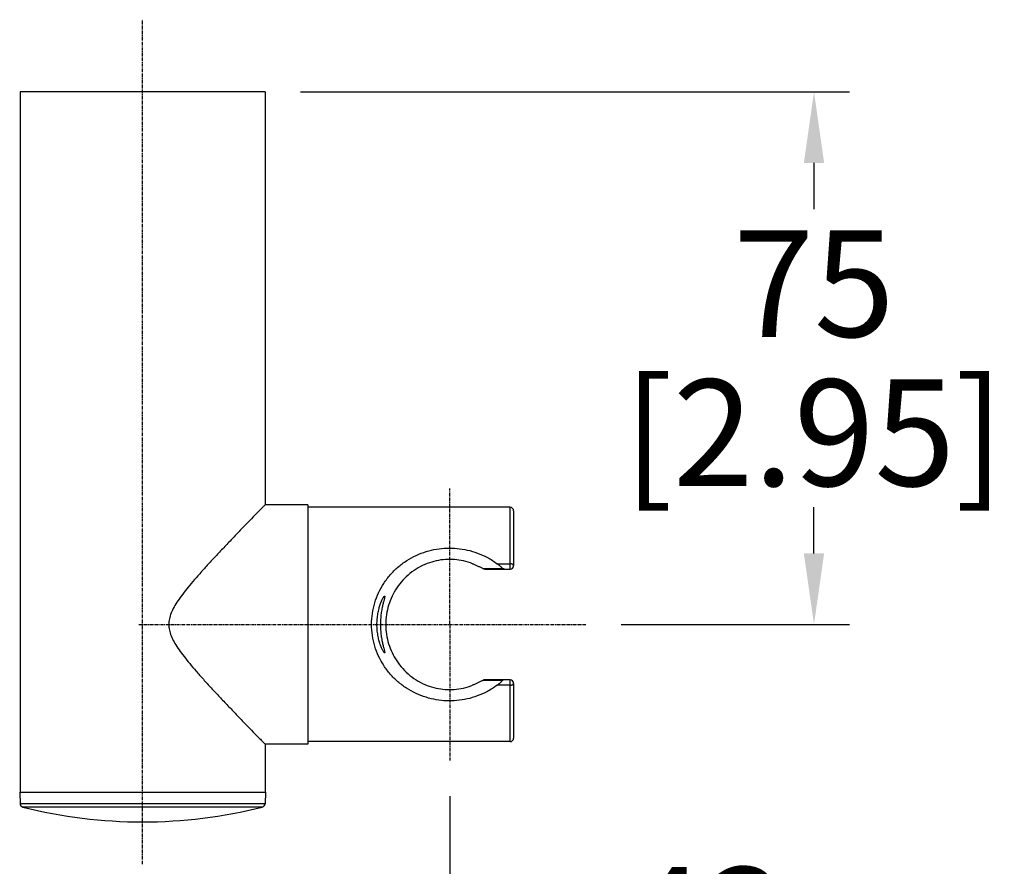
# Model space of a CAD drawing. Units: inches. Extents: x 1072 to 2967, y -712 to 1441.
# Drawn here: x 2106 to 2244, y 123 to 242 of the extents above; entities that cross this region are included whole.
import ezdxf

# ---------------------------------------------------------------- set-up
doc = ezdxf.new("R2010")
doc.units = ezdxf.units.IN
doc.header["$LTSCALE"] = 1.21
doc.header["$MEASUREMENT"] = 0
doc.header["$PDMODE"] = 3
doc.header["$PDSIZE"] = 0.3125
doc.linetypes.add('CENTER', pattern=[0.6, 0.375, -0.075, 0.075, -0.075])
doc.layers.get('0').update_dxf_attribs({"linetype": 'CONTINUOUS'})
doc.layers.get('Defpoints').update_dxf_attribs({"linetype": 'CONTINUOUS'})
doc.layers.add('CL', color=3, linetype='CENTER')
doc.layers.add('Dim', color=1, linetype='CONTINUOUS')
doc.styles.get("Standard").update_dxf_attribs({"font": 'txt', "width": 0.8})
doc.dimstyles.get("Standard").update_dxf_attribs({"dimtxt": 0.1, "dimasz": 0.14, "dimexe": 0.18, "dimexo": 0.0625, "dimgap": 0.09, "dimtad": 0, "dimtih": 1, "dimtoh": 1, "dimzin": 4, "dimdsep": 46, "dimtxsty": 'Standard', "dimblk": '_FILLED', "dimblk1": '_FILLED', "dimblk2": '_FILLED', "dimcen": 0.09, "dimadec": 0, "dimazin": 0, "dimtol": 1, "dimtp": 0.2, "dimtm": 0.2, "dimtfac": 1, "dimtofl": 0, "dimtmove": 0, "dimatfit": 3, "dimldrblk": '_FILLED', "dimfxl": 0, "dimtolj": 1, "dimtzin": 4, "dimarcsym": 0})

# ---------------------------------------------------------------- blocks, each defined once
blk = doc.blocks.new('_FILLED')
at = {"color": 0, "linetype": 'ByBlock'}
blk.add_solid([(0, 0), (-1, 0.1428571429), (-1, -0.1428571429)], dxfattribs=at)
blk = doc.blocks.new('*D27')
at = {"layer": 'Defpoints', "color": 0}
for p in [(2140.338490588536, 232.2906450360999), (2185.498490580776, 157.2906450338599), (2217.63504565294, 157.2906450338599)]:
    blk.add_point(p, dxfattribs=at)
at = {"layer": 'Dim', "color": 0, "lineweight": -2}
for p, q in [((2145.338490588536, 232.2906450360999), (2222.63504565294, 232.2906450360999)), ((2217.63504565294, 222.2906450360999), (2217.63504565294, 215.7906450349799)), ((2217.63504565294, 167.2906450338599), (2217.63504565294, 173.7906450349799)), ((2190.498490580776, 157.2906450338599), (2222.63504565294, 157.2906450338599))]:
    blk.add_line(p, q, dxfattribs=at)
at = {"layer": 'Dim', "color": 0, "lineweight": -2, "xscale": 10, "yscale": 10, "zscale": 10}
for p, rotation in [((2217.63504565294, 232.2906450360999), 90), ((2217.63504565294, 157.2906450338599), 270)]:
    blk.add_blockref('_FILLED', p, dxfattribs=dict(at, rotation=rotation))
at = {"layer": 'Dim', "color": 0, "char_height": 15, "attachment_point": 5}
for s, insert in [('\\A1;75', (2217.63504565294, 205.2906450349803)), ('\\A1;[2.95]', (2217.63504565294, 184.2906450349803))]:
    blk.add_mtext(s, dxfattribs=dict(at, insert=insert))
blk = doc.blocks.new('*D28')
at = {"layer": 'Defpoints', "color": 0}
for p in [(2166.338490587416, 138.13064503034), (2123.088490585176, 123.5306450304999), (2166.338490587416, 105.1234058605132)]:
    blk.add_point(p, dxfattribs=at)
at = {"layer": 'Dim', "color": 0, "lineweight": -2}
for p, q in [((2166.338490587416, 133.13064503034), (2166.338490587416, 100.1234058605132)), ((2123.088490585176, 118.5306450304999), (2123.088490585176, 100.1234058605132)), ((2133.088490585176, 105.1234058605132), (2156.338490587416, 105.1234058605132)), ((2166.338490587416, 105.1234058605132), (2176.338490587416, 105.1234058605132))]:
    blk.add_line(p, q, dxfattribs=at)
at = {"layer": 'Dim', "color": 0, "lineweight": -2, "xscale": 10, "yscale": 10, "zscale": 10, "rotation": 180}
blk.add_blockref('_FILLED', (2123.088490585176, 105.1234058605132), dxfattribs=at)
at = {"layer": 'Dim', "color": 0, "lineweight": -2, "xscale": 10, "yscale": 10, "zscale": 10}
blk.add_blockref('_FILLED', (2166.338490587416, 105.1234058605132), dxfattribs=at)
at = {"layer": 'Dim', "color": 0, "char_height": 15, "attachment_point": 5}
for s, insert in [('\\A1;43', (2202.338490587416, 115.6234058605132)), ('\\A1;[1.70]', (2202.338490587416, 94.62340586051323))]:
    blk.add_mtext(s, dxfattribs=dict(at, insert=insert))

msp = doc.modelspace()

# ---------------------------------------------------------------- linework, layer by layer
at = {"color": 7, "linetype": 'Continuous'}
for p, q in [((2105.838490581817, 232.2906450360999), (2105.838490581817, 133.6906450304999)), ((2140.338490588536, 232.2906450360999), (2105.838490581817, 232.2906450360999)), ((2140.338490588536, 232.2906450360999), (2140.338490588536, 174.1406450345799)), ((2146.338490587496, 174.1406450345799), (2140.338490588536, 174.1406450345799)), ((2146.338490587496, 174.1406450345799), (2146.338490587496, 140.44064503314)), ((2174.838490585096, 173.79064503354), (2146.338490587496, 173.79064503354)), ((2175.338490580777, 173.2904027523399), (2175.338490580777, 165.5906450353)), ((2171.303932828217, 165.09064502946), (2174.838490585096, 165.09064502946)), ((2174.838490585096, 149.4906450280999), (2171.303932828217, 149.4906450280999)), ((2175.338490580777, 148.99064503242), (2175.338490580777, 141.29088731538)), ((2146.338490587496, 140.44064503314), (2140.338490588536, 140.44064503314)), ((2140.338490588536, 140.44064503314), (2140.338490588536, 133.6906450304999)), ((2174.838490585096, 140.79064503418), (2146.338490587496, 140.79064503418)), ((2105.788490590377, 133.6906450304999), (2105.845884023976, 132.04711190914)), ((2105.789148287816, 133.6906450304999), (2140.387832882536, 133.6906450304999)), ((2140.388490590136, 133.6906450304999), (2140.331097146377, 132.04711190914))]:
    msp.add_line(p, q, dxfattribs=at)
at = {"color": 9, "linetype": 'Continuous'}
for p, q in [((2174.838490585096, 165.09064502946), (2174.838490585096, 173.79064503354)), ((2171.015041569577, 165.16158059498), (2171.301988803657, 165.1683861084199)), ((2171.301988803657, 165.1683861084199), (2173.737985333737, 165.22563722074)), ((2173.014306466137, 165.8500200309), (2174.838490585096, 165.8500200309)), ((2171.266525821497, 149.41374753394), (2171.015040675496, 149.4197089444199)), ((2173.737984785097, 149.35565233898), (2171.266525821497, 149.41374753394)), ((2174.838490585096, 148.73127002666), (2173.014306466137, 148.73127002666)), ((2174.838490585096, 140.79064503418), (2174.838490585096, 149.4906450280999)), ((2140.331097146377, 132.04711190914), (2105.845884023976, 132.04711190914)), ((2139.953398231977, 131.57967316914), (2106.223582938376, 131.57967316914))]:
    msp.add_line(p, q, dxfattribs=at)
at = {"color": 7, "linetype": 'Continuous'}
for centre, radius, start, end in [((2174.838490585096, 173.2906450277), 0.49999999568, 0, 90), ((2174.838490585096, 165.5906450353), 0.49999999568, 270, 0), ((2174.838490585096, 148.99064503242), 0.49999999568, 0, 90), ((2174.838490585096, 141.2906450298599), 0.49999999568, 270, 0), ((2106.345579443177, 132.0645616583399), 0.49999999568, 182.0000000000003, 255.8776685236925), ((2139.831401727176, 132.0645616583399), 0.49999999568, 284.1223314763075, 357.9999999999997), ((2123.088490585176, 198.61109957338), 69.12045454519999, 255.8776685236925, 284.1223314763075)]:
    msp.add_arc(centre, radius, start, end, dxfattribs=at)
for points, start_tangent, end_tangent in [([(2140.338490588536, 174.1406450345799), (2140.237857851017, 174.0376088677799), (2139.934104869496, 173.7264206560199), (2139.420406887496, 173.1994944556199), (2138.673467116456, 172.43169827722), (2137.686228410216, 171.41346166498), (2136.572577449816, 170.2590913041799), (2135.404984296056, 169.04036916962), (2134.221877289656, 167.79361125674), (2133.052697966857, 166.5451265807401), (2131.920433520696, 165.3133139161), (2130.874607245576, 164.14510435514), (2129.943971270936, 163.0662502364999), (2129.117392441497, 162.0559002836199), (2128.388783850457, 161.09236945986), (2127.777707145256, 160.18006572186), (2127.302240206936, 159.3193603566601), (2126.971768863816, 158.4905825984199), (2126.803187174056, 157.6893563929), (2126.802150153016, 156.9017139753), (2126.967851655496, 156.10344566074), (2127.295417929497, 155.27613821706), (2127.772685473817, 154.40938110882), (2128.388497064137, 153.4893204444999), (2129.114283349416, 152.52932394946), (2129.937077355336, 151.5232244020999), (2130.866338143496, 150.44558019722), (2131.911914431817, 149.27735554866), (2133.045886611416, 148.04349759474), (2134.217932903336, 146.79186004722), (2135.403872639656, 145.54208617898), (2136.573332906777, 144.32141327362), (2137.687277562296, 143.16674396498), (2138.674057321016, 142.1489842733), (2139.420840790617, 141.38135016722), (2139.934268587736, 140.85470159898), (2140.237849865257, 140.5436893685799), (2140.338490588536, 140.44064503314)], (-0.6987641770321428, -0.7153520985476957), (0.6987641770321428, -0.7153520985476957)), ([(2155.338490580856, 157.2906450338599), (2155.452397226296, 158.83853713746), (2155.787870804777, 160.34113220186), (2156.328330419816, 161.7600545253), (2157.061547983097, 163.08224204602), (2157.972331754616, 164.2864286241799), (2159.054251663416, 165.36185411874), (2160.283022302136, 166.27985037266), (2161.627720542376, 167.0177300348201), (2163.043599844216, 167.5577244133), (2164.486098112377, 167.89615702066), (2165.928364092456, 168.0414202810601), (2167.372013945816, 168.00156042682), (2168.814454616936, 167.7744355978599), (2170.240624342696, 167.35304523922), (2171.647817555737, 166.71919589986), (2173.014306466137, 165.8500200309)], (0, 0.9999999999999999), (0.8018480240316785, -0.5975280297663805)), ([(2169.558658025656, 165.8500200309), (2168.275734627577, 166.24345357474), (2166.998558761816, 166.4344480619399), (2165.726433411736, 166.43792796354), (2164.449125933336, 166.25410661922), (2163.166084252536, 165.8685648960199), (2161.908860279817, 165.2679532245), (2160.745601046777, 164.4685245769801), (2159.734696845576, 163.5135537259399), (2158.892903639656, 162.43485379546), (2158.228961548697, 161.2612044689), (2157.743491165817, 160.00570118362), (2157.442356091176, 158.67717624098), (2157.338490583897, 157.2906450338599)], (-0.9311488254146221, 0.3646393628353499), (0, -0.9999999999999999)), ([(2169.558658025656, 165.8500200309), (2169.748259597176, 165.77380353106), (2169.937197710537, 165.6938122661), (2170.125382236376, 165.61001150914), (2170.312704056297, 165.52246098066), (2170.498789597256, 165.43145177482), (2170.681093779257, 165.3385857477), (2170.856623913337, 165.24620566322), (2171.015041833737, 165.1615810217)], (0.931148824491138, -0.3646393651935729), (0.8830141210302042, -0.4693464201006076)), ([(2171.303932828217, 165.09064502946), (2171.205694995736, 165.09832789954), (2171.108837612616, 165.12166985946), (2171.015041833737, 165.1615810217)], (-0.9999999999999174, 4.062616567471905e-07), (-0.8830141319836098, 0.4693463994932014)), ([(2173.737985882377, 165.2256378100199), (2173.662695517336, 165.30056699722), (2173.578355132297, 165.3806633369), (2173.488649291896, 165.46243209386), (2173.395548101416, 165.54412687586), (2173.300738781256, 165.6243405940199), (2173.205075330216, 165.70243625698), (2173.109313916457, 165.7778679984199), (2173.014306466137, 165.8500200309)], (-0.6989966689252044, 0.7151249239339014), (-0.8018480221463201, 0.5975280322964226)), ([(2174.050653877816, 165.09064502946), (2173.941128945737, 165.1051863669), (2173.835280115016, 165.14951934402), (2173.737985882377, 165.2256378100199)], (-0.9999999999988964, 1.4856522262322e-06), (-0.6989966764149239, 0.7151249166130978)), ([(2156.096066347896, 157.2906450338599), (2156.129513362536, 158.05967963498), (2156.231081023257, 158.8288305579399), (2156.382873231737, 159.5165556645799), (2156.565360913496, 160.11088925874), (2156.759989602217, 160.6050299113), (2156.943249383016, 160.98002378666), (2157.089455653977, 161.21467590562), (2157.173615028456, 161.2913358183399)], (0, 0.9999999999999999), (0.9328844833654164, -0.3601757080870949)), ([(2157.173615028456, 161.2913358183399), (2157.175260470936, 161.2905341232199), (2157.190583803256, 161.2041346821), (2157.141466756456, 160.9665045249), (2157.045230576056, 160.5955982207401), (2156.922854646056, 160.10713754666), (2156.795187225496, 159.5118549069), (2156.682834176137, 158.81978326082), (2156.606203199096, 158.05177884306), (2156.580914827016, 157.2906450338599)], (0.932884482891029, -0.3601757093157966), (0, -0.9999999999999999)), ([(2173.014306466137, 148.73127002666), (2171.639807513337, 147.8577962237), (2170.224749109017, 147.22239545234), (2168.792475875016, 146.80193983402), (2167.345253227176, 146.5773070397), (2165.897971631016, 146.54101269522), (2164.453747798616, 146.69055444338), (2163.011087122856, 147.0335510853), (2161.597884625417, 147.57738619778), (2160.259730105896, 148.3164606353), (2159.039751981977, 149.23197124522), (2157.965790594216, 150.3023595743399), (2157.060330754137, 151.5009179900199), (2156.329679505257, 152.8183364473799), (2155.789370532536, 154.2351797503399), (2155.453054690056, 155.7383158144199), (2155.338490580856, 157.2906450338599)], (-0.801848023812332, -0.5975280300607311), (0, 0.9999999999999999)), ([(2157.173031438057, 153.29105841786), (2157.172480491737, 153.2906656729), (2157.082660920296, 153.3757124725799), (2156.933513715417, 153.61914791154), (2156.749839873977, 153.9994083143399), (2156.557223352936, 154.4936879861799), (2156.377301508056, 155.0858586484199), (2156.228175547737, 155.7689002896999), (2156.128740349096, 156.5305238109), (2156.096066347896, 157.2906450338599)], (-0.7995889301145224, -0.6005477023836768), (0, 0.9999999999999999)), ([(2156.580914827016, 157.2906450338599), (2156.606662258377, 156.5226311774599), (2156.684707334696, 155.7474844422599), (2156.798861203416, 155.0502978457799), (2156.927950749656, 154.4526611543399), (2157.050807897896, 153.96436581394), (2157.145543598696, 153.5982304121), (2157.191528012696, 153.3684025253), (2157.173031438057, 153.29105841786)], (0, -0.9999999999999999), (-0.799588929853445, -0.600547702731284)), ([(2157.338490583897, 157.2906450338599), (2157.441952657896, 155.90679381122), (2157.742398142856, 154.5791718080999), (2158.227162070456, 153.3238931502599), (2158.889864356936, 152.15099765506), (2159.729106539256, 151.07389590274), (2160.736733927096, 150.1199502058599), (2161.897427770296, 149.3199490220199), (2163.153000722697, 148.7177738179399), (2164.435411071257, 148.3302064549), (2165.713746294617, 148.14425602162), (2166.988287733336, 148.1460753423399), (2168.269632104857, 148.33646316578), (2169.558658025656, 148.73127002666)], (0, -0.9999999999999999), (0.9311488252548846, 0.3646393632432577)), ([(2171.015040685656, 149.4197089241), (2170.856623171656, 149.3350839981), (2170.681093098537, 149.2427039644199), (2170.498789018136, 149.1498379982599), (2170.312703588937, 149.05882886354), (2170.125381890936, 148.9712783960199), (2169.937197476856, 148.8874777000199), (2169.748259475256, 148.80748648586), (2169.558658025656, 148.73127002666)], (-0.8830141477405113, -0.4693463698486419), (-0.9311488266624751, -0.3646393596488125)), ([(2171.303932828217, 149.4906450280999), (2171.205694487737, 149.48296216818), (2171.108836749017, 149.45962017778), (2171.015040685656, 149.4197089241)], (-0.9999999999999978, -6.771001479870069e-08), (-0.8830141481578426, -0.4693463690634876)), ([(2173.014306466137, 148.73127002666), (2173.109313845337, 148.8034220184999), (2173.205075198136, 148.87885369898), (2173.300738588217, 148.95694931114), (2173.395547847416, 149.0371629683399), (2173.488648976936, 149.11885768938), (2173.578354776696, 149.2006264056999), (2173.662695141416, 149.2807226945799), (2173.737984886697, 149.35565222722)], (0.8018480248139328, 0.597528028716641), (0.698996727240658, 0.7151248669336351)), ([(2174.050653877816, 149.4906450280999), (2173.941128346296, 149.4761037516199), (2173.835279281896, 149.43177078466), (2173.737984886697, 149.35565222722)], (-0.9999999999999167, -4.078249489475651e-07), (-0.6989967287203835, -0.7151248654872816))]:
    msp.add_spline(points, degree=3, dxfattribs=dict(at, start_tangent=start_tangent, end_tangent=end_tangent))
at = {"color": 9, "linetype": 'Continuous'}
for points, start_tangent, end_tangent in [([(2175.338490580777, 165.5906450353), (2175.327853487496, 165.64386168274), (2175.292440685576, 165.69937150314), (2175.227141928696, 165.7538247952999), (2175.128629583176, 165.8018848261799), (2174.996421252216, 165.8367414189), (2174.838490585096, 165.8500200309)], (0, 0.9999999999999999), (-0.9999999999999999, 0)), ([(2174.838490585096, 148.73127002666), (2174.981118443096, 148.74204668786), (2175.110468227576, 148.7729997882599), (2175.226663260617, 148.82715894842), (2175.309585868456, 148.90373430962), (2175.338490580777, 148.99064503242)], (0.9999999999999999, 0), (0, 0.9999999999999999))]:
    msp.add_spline(points, degree=3, dxfattribs=dict(at, start_tangent=start_tangent, end_tangent=end_tangent))
at = {"layer": 'CL', "linetype": 'CENTER'}
for p, q in [((2123.088490585176, 123.5306450304999), (2123.088490585176, 242.4506450360999)), ((2166.338490587416, 157.2906450338599), (2166.338490587416, 176.45064502722)), ((2122.578490589176, 157.2906450338599), (2185.498490580776, 157.2906450338599)), ((2166.338490587416, 157.2906450338599), (2166.338490587416, 138.13064503034))]:
    msp.add_line(p, q, dxfattribs=at)

# ---------------------------------------------------------------- dimensions: what is measured, and where the dimension line sits
at = {"layer": 'Dim'}
dim = msp.add_linear_dim(base=(2217.63504565294, 157.2906450338599), p1=(2140.338490588536, 232.2906450360999), p2=(2185.498490580776, 157.2906450338599), angle=90, dimstyle='Standard', override={"dimtxt": 15, "dimasz": 10, "dimexe": 5, "dimexo": 5, "dimgap": 3, "dimdec": 0, "dimzin": 0, "dimpost": '\\X', "dimcen": -5, "dimtol": 0, "dimtdec": 0, "dimtzin": 0}, dxfattribs=at)
dim.commit()
dim.dimension.update_dxf_attribs({"geometry": '*D27', "text_midpoint": (2217.63504565294, 194.7906450349803)})
dim = msp.add_linear_dim(base=(2166.338490587416, 105.1234058605132), p1=(2123.088490585176, 123.5306450304999), p2=(2166.338490587416, 138.13064503034), dimstyle='Standard', override={"dimtxt": 15, "dimasz": 10, "dimexe": 5, "dimexo": 5, "dimgap": 3, "dimdec": 0, "dimzin": 0, "dimpost": '\\X', "dimcen": -5, "dimtol": 0, "dimtdec": 0, "dimtzin": 0}, dxfattribs=at)
dim.commit()
dim.dimension.update_dxf_attribs({"geometry": '*D28', "text_midpoint": (2202.338490587416, 105.1234058605132)})

doc.saveas('drawing.dxf')
